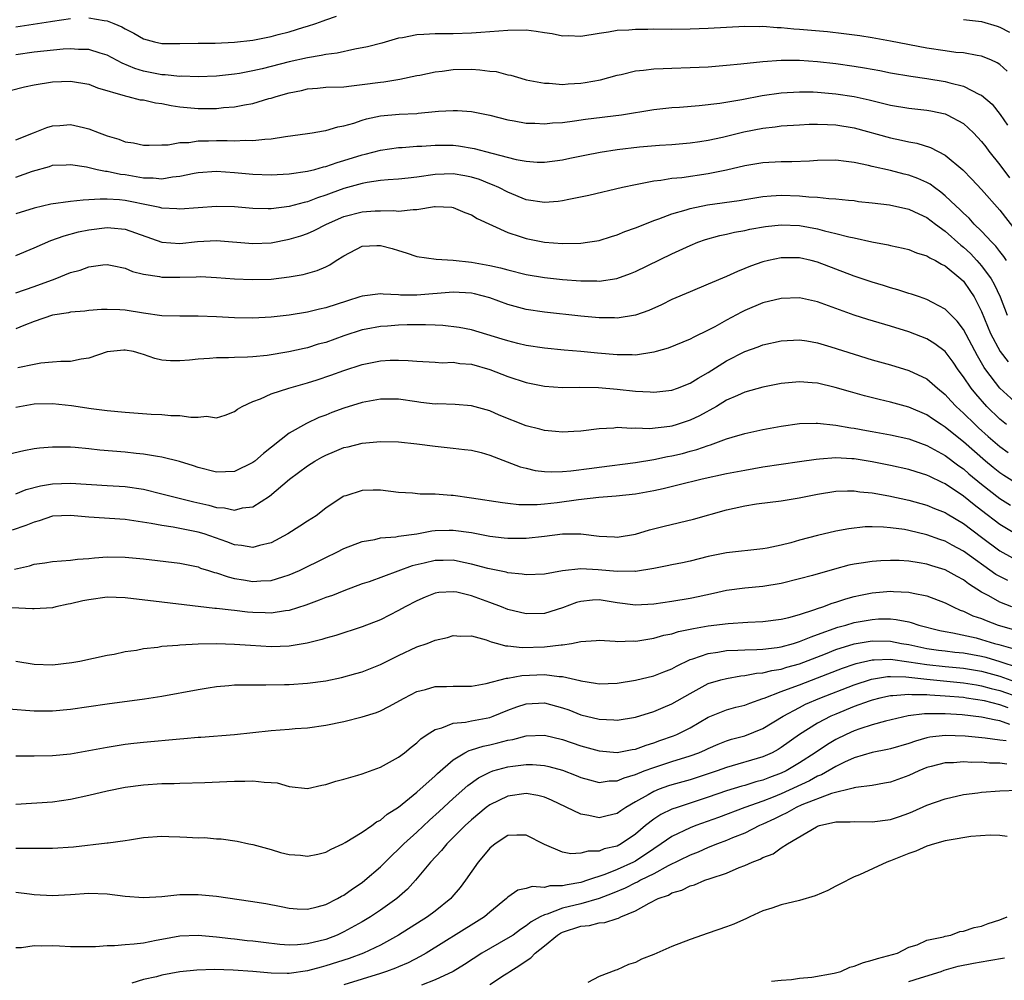
# Model space of a CAD drawing. Units: inches. Extents: x 2598000 to 2601000, y 1500000 to 1503000.
# Drawn here: x 2598401 to 2598509, y 1500912 to 1501017 of the extents above; entities that cross this region are included whole.
import ezdxf

# ---------------------------------------------------------------- set-up
doc = ezdxf.new("R2010")
doc.units = ezdxf.units.IN
doc.header["$MEASUREMENT"] = 0
doc.layers.add('LD25981500_2ft', color=71, linetype='Continuous')

msp = doc.modelspace()

# ---------------------------------------------------------------- linework, layer by layer
at = {"layer": 'LD25981500_2ft'}
for points, elevation in [([(2598409, 1501017.61), (2598410.68, 1501017.32), (2598411, 1501017.28), (2598411.73, 1501017), (2598412.62, 1501016.62), (2598413, 1501016.41), (2598413.94, 1501015.94), (2598415, 1501015.33), (2598416.21, 1501015), (2598417, 1501014.81), (2598419, 1501014.79), (2598421, 1501014.85), (2598422.85, 1501014.85), (2598425, 1501014.95), (2598427, 1501015.18), (2598429, 1501015.58), (2598429.8, 1501015.8), (2598431, 1501016.1), (2598432.61, 1501016.61), (2598433, 1501016.72), (2598433.9, 1501017), (2598434.71, 1501017.29), (2598435, 1501017.42), (2598436.18, 1501017.82)], 8806), ([(2598401, 1501016.64), (2598404.78, 1501017.22), (2598405, 1501017.27), (2598407, 1501017.55)], 8806), ([(2598509.79, 1501011.79), (2598509, 1501012.49), (2598508.69, 1501012.69), (2598508.02, 1501013), (2598507, 1501013.43), (2598506.51, 1501013.49), (2598505, 1501013.77), (2598504.17, 1501013.83), (2598503, 1501013.99), (2598501, 1501014.31), (2598497, 1501015.07), (2598495, 1501015.43), (2598493.64, 1501015.64), (2598491.88, 1501015.88), (2598490.07, 1501016.07), (2598487, 1501016.35), (2598486.39, 1501016.39), (2598485, 1501016.53), (2598484.54, 1501016.54), (2598483, 1501016.67), (2598482.65, 1501016.65), (2598481, 1501016.68), (2598479, 1501016.58), (2598477, 1501016.45), (2598475, 1501016.38), (2598473, 1501016.36), (2598471, 1501016.37), (2598470.35, 1501016.35), (2598469, 1501016.35), (2598468.28, 1501016.28), (2598467, 1501016.23), (2598466.04, 1501016.04), (2598465, 1501015.92), (2598463, 1501015.58), (2598461.64, 1501015.64), (2598461, 1501015.62), (2598459.87, 1501015.87), (2598459, 1501015.97), (2598458.12, 1501016.12), (2598457, 1501016.26), (2598455, 1501016.25), (2598453, 1501016.08), (2598452.03, 1501016.03), (2598451, 1501015.94), (2598449, 1501015.88), (2598447.87, 1501015.87), (2598447, 1501015.88), (2598445.78, 1501015.78), (2598445, 1501015.77), (2598443.44, 1501015.44), (2598443, 1501015.38), (2598441.16, 1501014.84), (2598439.57, 1501014.43), (2598438.19, 1501014.19), (2598436.25, 1501013.75), (2598435, 1501013.6), (2598434.52, 1501013.48), (2598433, 1501013.25), (2598431, 1501012.81), (2598428.04, 1501012.04), (2598427, 1501011.8), (2598425.53, 1501011.53), (2598425, 1501011.44), (2598423, 1501011.24), (2598421, 1501011.16), (2598419.21, 1501011.21), (2598419, 1501011.2), (2598417.37, 1501011.37), (2598417, 1501011.38), (2598415, 1501011.77), (2598414.06, 1501012.06), (2598412.65, 1501012.65), (2598411, 1501013.54), (2598410.25, 1501013.75), (2598409, 1501014.16), (2598407.85, 1501014.15), (2598407, 1501014.21), (2598406.17, 1501014.17), (2598403, 1501013.84), (2598401, 1501013.57)], 8808), ([(2598505, 1501017.44), (2598507, 1501017.22), (2598508.72, 1501016.72), (2598509, 1501016.61), (2598510.06, 1501016.06)], 8806), ([(2598400.36, 1501009.64), (2598401.95, 1501010.05), (2598403, 1501010.29), (2598405, 1501010.62), (2598407, 1501010.69), (2598409, 1501010.34), (2598409.95, 1501009.95), (2598413, 1501009.05), (2598413.27, 1501009), (2598414.64, 1501008.64), (2598415, 1501008.61), (2598416.31, 1501008.31), (2598417, 1501008.22), (2598418.02, 1501008.02), (2598419, 1501007.87), (2598421, 1501007.68), (2598423, 1501007.68), (2598423.77, 1501007.77), (2598425, 1501007.86), (2598426.09, 1501008.09), (2598427, 1501008.24), (2598428.76, 1501008.76), (2598429, 1501008.82), (2598429.58, 1501009), (2598431, 1501009.4), (2598432.34, 1501009.66), (2598433, 1501009.82), (2598434.1, 1501009.9), (2598435, 1501010), (2598437, 1501010.07), (2598437.82, 1501010.18), (2598439, 1501010.3), (2598441, 1501010.58), (2598441.39, 1501010.61), (2598443.12, 1501010.88), (2598445, 1501011.28), (2598445.35, 1501011.35), (2598447, 1501011.71), (2598447.78, 1501011.78), (2598449, 1501011.96), (2598451, 1501011.98), (2598451.93, 1501011.93), (2598453, 1501011.78), (2598453.72, 1501011.72), (2598455, 1501011.37), (2598455.33, 1501011.33), (2598456.41, 1501011), (2598457, 1501010.84), (2598459, 1501010.46), (2598459.54, 1501010.46), (2598461, 1501010.32), (2598461.62, 1501010.38), (2598463, 1501010.44), (2598463.48, 1501010.52), (2598465.17, 1501010.83), (2598467, 1501011.34), (2598467.42, 1501011.42), (2598469, 1501011.81), (2598469.88, 1501011.88), (2598471, 1501012.04), (2598472.06, 1501012.06), (2598473, 1501012.11), (2598475, 1501012.16), (2598477, 1501012.25), (2598479, 1501012.42), (2598480.57, 1501012.57), (2598483, 1501012.85), (2598485, 1501012.99), (2598487, 1501012.98), (2598489, 1501012.83), (2598491, 1501012.6), (2598493, 1501012.33), (2598494.15, 1501012.15), (2598495.84, 1501011.84), (2598497, 1501011.6), (2598499.22, 1501011.22), (2598501, 1501010.98), (2598503, 1501010.65), (2598503.5, 1501010.5), (2598505, 1501010.14), (2598506.77, 1501009.23), (2598507, 1501009.13), (2598508.15, 1501008.15), (2598509.02, 1501007.02), (2598509.84, 1501005.84)], 8810), ([(2598401, 1501004.24), (2598402.91, 1501005), (2598404.39, 1501005.61), (2598405, 1501005.76), (2598405.81, 1501005.81), (2598407, 1501005.93), (2598408.42, 1501005.58), (2598409, 1501005.46), (2598410.12, 1501005), (2598411, 1501004.66), (2598412.3, 1501004.3), (2598413, 1501004.03), (2598413.92, 1501003.92), (2598415, 1501003.66), (2598415.64, 1501003.64), (2598417, 1501003.69), (2598417.7, 1501003.7), (2598419, 1501003.94), (2598419.96, 1501003.96), (2598421, 1501004.12), (2598422.13, 1501004.13), (2598423, 1501004.16), (2598424.17, 1501004.17), (2598425, 1501004.13), (2598426.2, 1501004.2), (2598427, 1501004.16), (2598428.32, 1501004.32), (2598429, 1501004.34), (2598430.59, 1501004.59), (2598433, 1501004.92), (2598433.53, 1501005), (2598434.76, 1501005.24), (2598435, 1501005.27), (2598436.32, 1501005.68), (2598437, 1501005.78), (2598438.08, 1501006.08), (2598439, 1501006.4), (2598439.46, 1501006.54), (2598441, 1501006.88), (2598443.06, 1501007.06), (2598445, 1501007.14), (2598445.16, 1501007.16), (2598447, 1501007.33), (2598447.38, 1501007.38), (2598449, 1501007.46), (2598449.46, 1501007.46), (2598451, 1501007.33), (2598453, 1501006.93), (2598455, 1501006.43), (2598455.67, 1501006.33), (2598457, 1501006.06), (2598457.95, 1501006.05), (2598459, 1501005.99), (2598459.91, 1501006.09), (2598461, 1501006.15), (2598462.31, 1501006.31), (2598463.51, 1501006.49), (2598467.46, 1501007), (2598471, 1501007.57), (2598473, 1501007.79), (2598473.83, 1501007.83), (2598476, 1501008), (2598478.25, 1501008.25), (2598480.67, 1501008.67), (2598482.9, 1501009.1), (2598485, 1501009.4), (2598487, 1501009.52), (2598488.51, 1501009.49), (2598489, 1501009.47), (2598491, 1501009.3), (2598493, 1501009), (2598494.64, 1501008.64), (2598497, 1501008.06), (2598499, 1501007.73), (2598501, 1501007.49), (2598501.42, 1501007.42), (2598503, 1501007.09), (2598503.2, 1501007), (2598505, 1501006.03), (2598506.11, 1501005), (2598507, 1501004.05), (2598507.46, 1501003.46), (2598507.79, 1501003), (2598509, 1501001.48), (2598510.06, 1501000.06)], 8812), ([(2598401, 1501000.14), (2598402.8, 1501000.8), (2598404.68, 1501001.32), (2598405, 1501001.45), (2598406.5, 1501001.5), (2598407, 1501001.54), (2598408.74, 1501001.26), (2598409.9, 1501001), (2598410.82, 1501000.82), (2598411, 1501000.82), (2598412.49, 1501000.49), (2598413, 1501000.43), (2598415, 1501000.07), (2598416.06, 1501000.06), (2598417, 1500999.96), (2598418.17, 1501000.17), (2598419, 1501000.24), (2598420.57, 1501000.57), (2598421, 1501000.64), (2598423, 1501000.79), (2598425, 1501000.67), (2598427, 1501000.47), (2598429, 1501000.39), (2598431, 1501000.51), (2598433, 1501000.8), (2598433.8, 1501001), (2598434.74, 1501001.26), (2598435, 1501001.3), (2598436.24, 1501001.76), (2598437, 1501001.96), (2598439, 1501002.6), (2598439.33, 1501002.67), (2598441, 1501003.1), (2598443, 1501003.38), (2598443.4, 1501003.4), (2598445, 1501003.53), (2598445.55, 1501003.55), (2598447, 1501003.67), (2598447.66, 1501003.66), (2598449, 1501003.66), (2598449.59, 1501003.59), (2598451.3, 1501003.3), (2598453.23, 1501002.77), (2598455.91, 1501002.09), (2598457, 1501001.9), (2598458.2, 1501001.8), (2598459, 1501001.78), (2598461, 1501002.04), (2598461.78, 1501002.22), (2598463.44, 1501002.56), (2598465.12, 1501002.88), (2598467, 1501003.18), (2598469.46, 1501003.46), (2598471.65, 1501003.65), (2598473, 1501003.73), (2598475, 1501003.9), (2598476.05, 1501004.05), (2598477, 1501004.2), (2598478.54, 1501004.54), (2598480.89, 1501005.11), (2598483, 1501005.52), (2598484.33, 1501005.67), (2598485, 1501005.77), (2598487, 1501005.89), (2598488.06, 1501005.94), (2598489, 1501005.95), (2598490.07, 1501005.93), (2598491, 1501005.88), (2598493, 1501005.56), (2598497, 1501004.46), (2598498.22, 1501004.22), (2598499, 1501004.03), (2598499.88, 1501003.88), (2598501.4, 1501003.4), (2598503, 1501002.57), (2598504.94, 1501000.94), (2598505.93, 1500999.93), (2598507, 1500998.78), (2598509, 1500996.54), (2598511, 1500993.93)], 8814), ([(2598509.73, 1500991), (2598509.45, 1500991.45), (2598509, 1500991.99), (2598508.56, 1500992.56), (2598508.12, 1500993), (2598507, 1500994.21), (2598506.19, 1500995), (2598505.63, 1500995.63), (2598505, 1500996.21), (2598504.61, 1500996.61), (2598504.17, 1500997), (2598503, 1500998.11), (2598502.51, 1500998.51), (2598501.81, 1500999), (2598501.36, 1500999.36), (2598501, 1500999.56), (2598500, 1501000), (2598499, 1501000.37), (2598498.49, 1501000.49), (2598497, 1501000.86), (2598495, 1501001.3), (2598494.58, 1501001.42), (2598493, 1501001.75), (2598492.12, 1501001.88), (2598491, 1501002), (2598489, 1501001.96), (2598488.11, 1501001.89), (2598486.18, 1501001.82), (2598485, 1501001.81), (2598483, 1501001.7), (2598481, 1501001.38), (2598479, 1501000.92), (2598477, 1501000.51), (2598474.08, 1501000.08), (2598473, 1500999.98), (2598471.77, 1500999.77), (2598471, 1500999.69), (2598469.36, 1500999.36), (2598469, 1500999.31), (2598467.57, 1500999), (2598463.87, 1500998.13), (2598461.7, 1500997.7), (2598461, 1500997.53), (2598460.53, 1500997.47), (2598459, 1500997.35), (2598457, 1500997.67), (2598455, 1500998.49), (2598454.02, 1500999), (2598453.32, 1500999.32), (2598453, 1500999.43), (2598451.87, 1500999.87), (2598451, 1501000.15), (2598450.29, 1501000.29), (2598449, 1501000.51), (2598447, 1501000.44), (2598445, 1501000.15), (2598444.04, 1501000.04), (2598443, 1500999.92), (2598441.84, 1500999.84), (2598441, 1500999.76), (2598439.56, 1500999.56), (2598439, 1500999.45), (2598437, 1500998.89), (2598435.61, 1500998.39), (2598435, 1500998.16), (2598434.11, 1500997.89), (2598433, 1500997.44), (2598432.62, 1500997.38), (2598431, 1500996.91), (2598429, 1500996.68), (2598428.68, 1500996.68), (2598427, 1500996.72), (2598425, 1500996.88), (2598423, 1500996.93), (2598421, 1500996.79), (2598419, 1500996.62), (2598418.66, 1500996.66), (2598417, 1500996.73), (2598416.8, 1500996.8), (2598415.89, 1500997), (2598413, 1500997.57), (2598412.36, 1500997.64), (2598411, 1500997.73), (2598410.26, 1500997.74), (2598409, 1500997.64), (2598408.37, 1500997.63), (2598407, 1500997.47), (2598404.83, 1500997.17), (2598403, 1500996.75), (2598401, 1500996.11)], 8816), ([(2598401, 1500991.55), (2598403, 1500992.38), (2598404.82, 1500993.18), (2598406.29, 1500993.71), (2598407.86, 1500994.14), (2598409, 1500994.37), (2598411, 1500994.62), (2598411.43, 1500994.57), (2598413, 1500994.44), (2598417, 1500993.02), (2598419, 1500992.87), (2598420.92, 1500993.08), (2598423, 1500993.18), (2598427, 1500992.87), (2598429, 1500992.95), (2598431, 1500993.33), (2598432.28, 1500993.72), (2598433, 1500993.98), (2598433.72, 1500994.28), (2598435.09, 1500995), (2598437, 1500995.81), (2598439, 1500996.34), (2598440.44, 1500996.44), (2598441, 1500996.46), (2598442.47, 1500996.47), (2598443, 1500996.42), (2598444.61, 1500996.61), (2598445, 1500996.59), (2598446.93, 1500996.93), (2598447, 1500996.93), (2598448.85, 1500996.85), (2598449, 1500996.82), (2598450.28, 1500996.28), (2598451, 1500996.02), (2598451.62, 1500995.62), (2598455, 1500994.09), (2598456.35, 1500993.65), (2598457, 1500993.42), (2598459, 1500993), (2598461, 1500992.85), (2598463, 1500992.9), (2598463.75, 1500993), (2598465, 1500993.2), (2598466.36, 1500993.64), (2598467, 1500993.81), (2598467.83, 1500994.17), (2598469, 1500994.58), (2598469.29, 1500994.71), (2598471, 1500995.39), (2598471.58, 1500995.58), (2598473, 1500996.12), (2598474.55, 1500996.55), (2598475, 1500996.7), (2598476.91, 1500997.09), (2598480.4, 1500997.6), (2598481, 1500997.71), (2598483, 1500998.02), (2598483.9, 1500998.1), (2598485, 1500998.17), (2598487, 1500998.11), (2598488.02, 1500997.99), (2598489, 1500997.94), (2598490.21, 1500997.79), (2598491, 1500997.76), (2598492.39, 1500997.61), (2598493, 1500997.57), (2598493.49, 1500997.49), (2598495, 1500997.33), (2598496.9, 1500997.1), (2598499, 1500996.65), (2598500.11, 1500996.11), (2598501, 1500995.72), (2598501.94, 1500995), (2598503, 1500994.23), (2598504.7, 1500992.7), (2598505, 1500992.47), (2598505.76, 1500991.76), (2598506.48, 1500991), (2598507, 1500990.41), (2598508.05, 1500989), (2598508.39, 1500988.39), (2598509.03, 1500987.03), (2598509.8, 1500985)], 8818), ([(2598401, 1500987.46), (2598403, 1500988.16), (2598405.29, 1500989), (2598407, 1500989.67), (2598408.05, 1500989.94), (2598409, 1500990.3), (2598410.52, 1500990.52), (2598411, 1500990.56), (2598411.55, 1500990.45), (2598413, 1500990.15), (2598413.8, 1500989.8), (2598415, 1500989.49), (2598416.75, 1500989.25), (2598417, 1500989.18), (2598419, 1500989.19), (2598420.78, 1500989.22), (2598421.24, 1500989.24), (2598423, 1500989.15), (2598425, 1500988.99), (2598426.91, 1500988.91), (2598429, 1500988.97), (2598431, 1500989.2), (2598432.52, 1500989.48), (2598434.08, 1500989.92), (2598435, 1500990.31), (2598435.46, 1500990.54), (2598436.16, 1500991), (2598437, 1500991.52), (2598439, 1500992.56), (2598440.63, 1500992.63), (2598441, 1500992.66), (2598442.3, 1500992.3), (2598443, 1500992.08), (2598443.84, 1500991.84), (2598445, 1500991.45), (2598447.13, 1500991.13), (2598449, 1500991.02), (2598451, 1500990.83), (2598453, 1500990.47), (2598454.2, 1500990.2), (2598455, 1500989.96), (2598457, 1500989.47), (2598459, 1500989.13), (2598461, 1500988.91), (2598463, 1500988.76), (2598464.76, 1500988.76), (2598465, 1500988.75), (2598466.96, 1500989.04), (2598468.44, 1500989.56), (2598469, 1500989.8), (2598473, 1500991.74), (2598475, 1500992.66), (2598475.85, 1500993), (2598476.7, 1500993.3), (2598478.26, 1500993.74), (2598479, 1500993.9), (2598479.89, 1500994.11), (2598481, 1500994.31), (2598481.56, 1500994.44), (2598483.28, 1500994.72), (2598485, 1500994.91), (2598487, 1500994.83), (2598489, 1500994.46), (2598489.75, 1500994.25), (2598491, 1500993.96), (2598492.41, 1500993.59), (2598493, 1500993.48), (2598494.95, 1500993.05), (2598496.73, 1500992.73), (2598497, 1500992.66), (2598498.37, 1500992.37), (2598499, 1500992.22), (2598499.86, 1500991.86), (2598501, 1500991.53), (2598501.3, 1500991.3), (2598501.92, 1500991), (2598502.59, 1500990.59), (2598503, 1500990.4), (2598504.7, 1500989), (2598505, 1500988.72), (2598505.71, 1500987.71), (2598506.18, 1500987), (2598507, 1500985.42), (2598507.98, 1500983), (2598509.03, 1500981.03), (2598509.9, 1500979.9)], 8820), ([(2598511, 1500975.17), (2598509, 1500977), (2598507.47, 1500979), (2598507.28, 1500979.28), (2598507, 1500979.77), (2598506.54, 1500980.54), (2598505, 1500983.43), (2598504.33, 1500984.33), (2598503.64, 1500985), (2598503, 1500985.67), (2598501.62, 1500986.38), (2598501, 1500986.72), (2598500.17, 1500987), (2598499.31, 1500987.31), (2598499, 1500987.39), (2598497.79, 1500987.79), (2598497, 1500988), (2598496.24, 1500988.24), (2598495, 1500988.61), (2598493, 1500989.27), (2598489, 1500990.82), (2598488.29, 1500991), (2598487, 1500991.29), (2598485, 1500991.3), (2598483.61, 1500991), (2598483, 1500990.85), (2598481.63, 1500990.37), (2598481, 1500990.12), (2598480.19, 1500989.81), (2598479, 1500989.24), (2598477, 1500988.39), (2598475, 1500987.58), (2598473, 1500986.71), (2598471.85, 1500986.15), (2598470.47, 1500985.53), (2598468.99, 1500985.01), (2598467, 1500984.68), (2598466.7, 1500984.7), (2598465, 1500984.71), (2598463, 1500984.9), (2598459, 1500985.34), (2598457, 1500985.64), (2598455, 1500986.17), (2598453, 1500986.9), (2598451.33, 1500987.33), (2598451, 1500987.4), (2598449, 1500987.51), (2598445, 1500987.2), (2598443.2, 1500987.2), (2598443, 1500987.22), (2598441.3, 1500987.3), (2598441, 1500987.36), (2598439, 1500987.09), (2598438.76, 1500987), (2598437.4, 1500986.59), (2598435, 1500985.81), (2598434.33, 1500985.67), (2598433, 1500985.35), (2598431, 1500985.02), (2598429, 1500984.79), (2598427, 1500984.68), (2598425, 1500984.7), (2598423, 1500984.82), (2598421, 1500984.91), (2598419, 1500984.89), (2598417, 1500984.94), (2598415, 1500985.22), (2598413, 1500985.54), (2598412.4, 1500985.6), (2598411, 1500985.64), (2598410.38, 1500985.62), (2598409, 1500985.5), (2598408.56, 1500985.44), (2598407, 1500985.32), (2598406.75, 1500985.25), (2598405, 1500985.01), (2598403, 1500984.32), (2598401.87, 1500983.87), (2598401, 1500983.5)], 8822), ([(2598509.73, 1500973), (2598509, 1500973.59), (2598507.56, 1500975), (2598506.36, 1500976.36), (2598505.84, 1500977), (2598505, 1500978.25), (2598504.43, 1500979), (2598503.86, 1500979.86), (2598503, 1500981), (2598501.86, 1500981.86), (2598501, 1500982.39), (2598499, 1500983.16), (2598497, 1500983.78), (2598494.51, 1500984.51), (2598493, 1500984.99), (2598489, 1500986.45), (2598487, 1500986.9), (2598485, 1500986.84), (2598483, 1500986.34), (2598481, 1500985.52), (2598480.65, 1500985.35), (2598479, 1500984.45), (2598477.73, 1500983.73), (2598477, 1500983.34), (2598475.4, 1500982.6), (2598475, 1500982.37), (2598472.6, 1500981.4), (2598471.26, 1500981), (2598471, 1500980.93), (2598469, 1500980.62), (2598468.64, 1500980.64), (2598467, 1500980.64), (2598464.83, 1500980.83), (2598463, 1500981.02), (2598461.16, 1500981.16), (2598459, 1500981.37), (2598457, 1500981.69), (2598456.09, 1500981.91), (2598455, 1500982.18), (2598454.38, 1500982.38), (2598451, 1500983.38), (2598449.66, 1500983.66), (2598447.87, 1500983.87), (2598447, 1500983.89), (2598445.94, 1500983.94), (2598443.93, 1500983.93), (2598443, 1500983.9), (2598441.8, 1500983.8), (2598441, 1500983.76), (2598439.45, 1500983.45), (2598439, 1500983.38), (2598437, 1500982.73), (2598435, 1500982.02), (2598434.19, 1500981.81), (2598433, 1500981.43), (2598432.64, 1500981.36), (2598430.97, 1500980.97), (2598428.59, 1500980.59), (2598427, 1500980.44), (2598426.4, 1500980.4), (2598425, 1500980.36), (2598424.32, 1500980.32), (2598423, 1500980.33), (2598422.24, 1500980.24), (2598421, 1500980.19), (2598420.06, 1500980.06), (2598419, 1500979.98), (2598417.98, 1500979.98), (2598417, 1500980.07), (2598416.24, 1500980.24), (2598415, 1500980.69), (2598414.75, 1500980.75), (2598413.9, 1500981), (2598413, 1500981.18), (2598412.83, 1500981.17), (2598411, 1500980.98), (2598409, 1500980.27), (2598408.16, 1500980.16), (2598407, 1500979.91), (2598405.93, 1500979.93), (2598405, 1500979.83), (2598403.73, 1500979.73), (2598403, 1500979.59), (2598401.21, 1500979.21)], 8824), ([(2598401, 1500974.92), (2598403, 1500975.29), (2598405, 1500975.31), (2598407.09, 1500975.09), (2598409.24, 1500974.76), (2598411, 1500974.54), (2598413, 1500974.35), (2598415.85, 1500974.15), (2598417, 1500974.1), (2598418, 1500974), (2598419, 1500974), (2598420.2, 1500973.8), (2598421, 1500973.82), (2598421.91, 1500973.91), (2598423, 1500973.74), (2598423.98, 1500974.02), (2598425, 1500974.43), (2598425.31, 1500974.69), (2598425.82, 1500975), (2598427, 1500975.55), (2598427.83, 1500975.83), (2598429, 1500976.36), (2598430.97, 1500977), (2598433, 1500977.58), (2598434.08, 1500977.92), (2598435.58, 1500978.42), (2598437, 1500978.95), (2598439, 1500979.58), (2598439.74, 1500979.74), (2598441, 1500979.99), (2598442.06, 1500980.06), (2598443, 1500980.08), (2598444.04, 1500980.04), (2598445, 1500979.95), (2598447, 1500979.85), (2598447.79, 1500979.79), (2598449, 1500979.84), (2598449.71, 1500979.71), (2598451, 1500979.61), (2598453.03, 1500979.03), (2598455, 1500978.28), (2598457, 1500977.62), (2598459, 1500977.2), (2598461, 1500977.08), (2598462.9, 1500977.1), (2598464.94, 1500977.06), (2598467, 1500976.87), (2598469, 1500976.66), (2598470.6, 1500976.6), (2598471, 1500976.56), (2598473, 1500976.78), (2598473.61, 1500977), (2598475, 1500977.53), (2598475.9, 1500978.1), (2598477, 1500978.71), (2598479, 1500979.98), (2598481, 1500981.03), (2598482.46, 1500981.54), (2598483, 1500981.75), (2598485, 1500982.19), (2598487, 1500982.3), (2598487.82, 1500982.18), (2598489, 1500981.98), (2598490.46, 1500981.54), (2598493, 1500980.71), (2598495, 1500980.12), (2598497, 1500979.56), (2598499, 1500978.95), (2598501, 1500978.02), (2598502.15, 1500977), (2598503, 1500976.31), (2598503.62, 1500975.62), (2598504.2, 1500975), (2598505, 1500974.27), (2598506.28, 1500973), (2598506.65, 1500972.65), (2598507.7, 1500971.7), (2598509, 1500970.58), (2598509.92, 1500969.92)], 8826), ([(2598511, 1500966.43), (2598509.43, 1500967.43), (2598509, 1500967.72), (2598508.28, 1500968.28), (2598507.43, 1500969), (2598505, 1500971.1), (2598503.94, 1500971.94), (2598503, 1500972.73), (2598502.56, 1500973), (2598501.62, 1500973.62), (2598501, 1500974.07), (2598499, 1500974.91), (2598497, 1500975.46), (2598495.75, 1500975.75), (2598494.16, 1500976.16), (2598492.59, 1500976.59), (2598490.93, 1500977.07), (2598489, 1500977.53), (2598488.41, 1500977.59), (2598487, 1500977.7), (2598485, 1500977.5), (2598483, 1500977.11), (2598481, 1500976.54), (2598480.2, 1500976.2), (2598479, 1500975.66), (2598477.91, 1500975), (2598476.04, 1500973.96), (2598475, 1500973.47), (2598473.59, 1500973), (2598473, 1500972.82), (2598472.79, 1500972.79), (2598470.55, 1500972.55), (2598469, 1500972.61), (2598468.58, 1500972.58), (2598467, 1500972.67), (2598466.62, 1500972.62), (2598465, 1500972.53), (2598463, 1500972.27), (2598462.24, 1500972.24), (2598461, 1500972.15), (2598460.24, 1500972.24), (2598459, 1500972.34), (2598458.49, 1500972.49), (2598457, 1500972.88), (2598454.05, 1500974.05), (2598453, 1500974.5), (2598451, 1500975.06), (2598449.2, 1500975.2), (2598447.26, 1500975.26), (2598447, 1500975.24), (2598445.44, 1500975.44), (2598445, 1500975.48), (2598443, 1500975.77), (2598441, 1500975.78), (2598439, 1500975.43), (2598437, 1500974.8), (2598435.68, 1500974.32), (2598435, 1500974.03), (2598434.25, 1500973.76), (2598432.88, 1500973.12), (2598431, 1500972.05), (2598428.16, 1500969.84), (2598427.22, 1500969), (2598427, 1500968.84), (2598425, 1500967.87), (2598423, 1500967.77), (2598421, 1500968.29), (2598420.47, 1500968.47), (2598418.94, 1500968.94), (2598417, 1500969.43), (2598416.52, 1500969.48), (2598415, 1500969.76), (2598414.18, 1500969.82), (2598413, 1500969.96), (2598410.19, 1500970.19), (2598409, 1500970.34), (2598407.51, 1500970.49), (2598407, 1500970.52), (2598405.47, 1500970.53), (2598405, 1500970.52), (2598403.59, 1500970.41), (2598403, 1500970.33), (2598401.87, 1500970.13), (2598399, 1500969.46)], 8828), ([(2598401, 1500965.41), (2598402.13, 1500965.87), (2598403.71, 1500966.29), (2598405, 1500966.49), (2598407, 1500966.56), (2598411, 1500966.33), (2598413, 1500966.19), (2598415, 1500965.9), (2598417, 1500965.42), (2598418.91, 1500964.91), (2598420.51, 1500964.51), (2598422.16, 1500964.16), (2598423, 1500963.92), (2598423.88, 1500963.88), (2598425, 1500963.62), (2598425.86, 1500963.86), (2598427, 1500963.99), (2598428.84, 1500965.16), (2598431.02, 1500967), (2598433, 1500968.48), (2598433.81, 1500969), (2598434.57, 1500969.43), (2598435, 1500969.66), (2598435.97, 1500970.03), (2598437, 1500970.47), (2598437.45, 1500970.55), (2598439, 1500970.97), (2598441, 1500971.15), (2598443, 1500971.1), (2598445, 1500970.9), (2598447, 1500970.63), (2598449, 1500970.42), (2598450.25, 1500970.25), (2598451, 1500970.18), (2598452.08, 1500969.92), (2598453, 1500969.66), (2598454.91, 1500968.91), (2598456.36, 1500968.36), (2598457, 1500968.2), (2598457.98, 1500967.98), (2598459, 1500967.86), (2598459.81, 1500967.81), (2598461, 1500967.86), (2598461.91, 1500967.91), (2598464.2, 1500968.2), (2598465, 1500968.32), (2598469, 1500968.84), (2598471, 1500969.17), (2598472.51, 1500969.49), (2598473, 1500969.57), (2598474.16, 1500969.84), (2598475, 1500970.08), (2598475.75, 1500970.25), (2598477, 1500970.71), (2598477.24, 1500970.76), (2598479, 1500971.42), (2598479.63, 1500971.63), (2598481, 1500972.03), (2598483, 1500972.47), (2598485, 1500972.84), (2598487, 1500973.12), (2598488.84, 1500973.16), (2598489, 1500973.16), (2598491, 1500972.92), (2598492.63, 1500972.63), (2598493, 1500972.59), (2598494.35, 1500972.35), (2598495, 1500972.25), (2598497, 1500971.88), (2598499, 1500971.43), (2598499.31, 1500971.31), (2598501, 1500970.72), (2598503, 1500969.61), (2598504.49, 1500968.49), (2598505, 1500968.13), (2598505.61, 1500967.61), (2598507, 1500966.46), (2598509, 1500964.9), (2598510.17, 1500964.17)], 8830), ([(2598511, 1500960.84), (2598509, 1500962.05), (2598507, 1500963.58), (2598506.18, 1500964.18), (2598505, 1500965.15), (2598503, 1500966.51), (2598502.66, 1500966.66), (2598501.3, 1500967.3), (2598501, 1500967.46), (2598499.8, 1500967.8), (2598499, 1500968.06), (2598497, 1500968.52), (2598495, 1500968.92), (2598493, 1500969.23), (2598492.75, 1500969.25), (2598491, 1500969.34), (2598489.2, 1500969.2), (2598488.82, 1500969.18), (2598487, 1500968.9), (2598483, 1500968.32), (2598481, 1500967.98), (2598479, 1500967.58), (2598476.33, 1500967), (2598473.66, 1500966.34), (2598472.05, 1500965.95), (2598471, 1500965.74), (2598469, 1500965.38), (2598466.87, 1500965.13), (2598464.99, 1500964.99), (2598462.74, 1500964.74), (2598460.42, 1500964.42), (2598459, 1500964.27), (2598458.21, 1500964.21), (2598456.21, 1500964.21), (2598455, 1500964.33), (2598454.4, 1500964.4), (2598451, 1500964.92), (2598449, 1500965.21), (2598448.77, 1500965.23), (2598447, 1500965.36), (2598445.37, 1500965.37), (2598444.54, 1500965.46), (2598443, 1500965.56), (2598441, 1500965.79), (2598440.2, 1500965.8), (2598439, 1500965.75), (2598437.2, 1500965.2), (2598437, 1500965.16), (2598436.9, 1500965.1), (2598435, 1500963.84), (2598433.94, 1500963), (2598433, 1500962.41), (2598432.16, 1500961.84), (2598430.84, 1500961), (2598429, 1500960.02), (2598427.74, 1500959.74), (2598427, 1500959.51), (2598425.74, 1500959.74), (2598425, 1500959.79), (2598424.13, 1500960.13), (2598421.67, 1500961), (2598421, 1500961.21), (2598418.25, 1500961.75), (2598417, 1500961.93), (2598415.84, 1500962.16), (2598413.48, 1500962.52), (2598413, 1500962.58), (2598409, 1500962.86), (2598407, 1500963.04), (2598405, 1500962.94), (2598403.56, 1500962.44), (2598403, 1500962.31), (2598402.08, 1500961.92), (2598400.57, 1500961.43)], 8832), ([(2598400.85, 1500957.15), (2598402.48, 1500957.52), (2598403, 1500957.68), (2598404.18, 1500957.82), (2598405, 1500957.98), (2598407, 1500958.12), (2598407.77, 1500958.23), (2598409, 1500958.31), (2598409.61, 1500958.39), (2598411, 1500958.48), (2598413, 1500958.47), (2598415, 1500958.27), (2598419, 1500957.79), (2598421, 1500957.38), (2598421.26, 1500957.26), (2598422.14, 1500957), (2598422.78, 1500956.78), (2598423, 1500956.74), (2598424.28, 1500956.28), (2598425, 1500956.13), (2598425.96, 1500955.96), (2598427, 1500955.79), (2598427.87, 1500955.87), (2598429, 1500955.89), (2598430.31, 1500956.31), (2598431, 1500956.5), (2598432.11, 1500957), (2598435, 1500958.43), (2598436.22, 1500959), (2598437, 1500959.39), (2598439, 1500960.16), (2598440.41, 1500960.41), (2598441, 1500960.56), (2598442.68, 1500960.68), (2598443, 1500960.74), (2598445, 1500961.02), (2598446.66, 1500961.34), (2598447, 1500961.37), (2598448.57, 1500961.43), (2598449, 1500961.43), (2598451, 1500961.16), (2598453, 1500960.76), (2598454.58, 1500960.58), (2598455, 1500960.52), (2598456.54, 1500960.54), (2598457, 1500960.53), (2598459, 1500960.75), (2598461, 1500961), (2598463, 1500961.01), (2598465, 1500960.77), (2598466.69, 1500960.69), (2598467, 1500960.66), (2598469, 1500960.97), (2598470.56, 1500961.44), (2598472.15, 1500961.85), (2598475.38, 1500962.62), (2598479, 1500963.63), (2598479.83, 1500963.83), (2598481, 1500964.08), (2598482.3, 1500964.3), (2598485, 1500964.65), (2598486.96, 1500964.96), (2598489, 1500965.35), (2598491, 1500965.69), (2598492.26, 1500965.74), (2598493, 1500965.73), (2598493.63, 1500965.63), (2598495, 1500965.5), (2598496.82, 1500965.18), (2598499, 1500964.71), (2598501, 1500964.17), (2598501.81, 1500963.81), (2598503, 1500963.34), (2598503.2, 1500963.2), (2598505, 1500962.14), (2598507, 1500960.66), (2598509, 1500959.14), (2598510.38, 1500958.38)], 8834), ([(2598509.88, 1500955.88), (2598509, 1500956.32), (2598508.57, 1500956.57), (2598505, 1500959.13), (2598503.77, 1500959.77), (2598503, 1500960.2), (2598502.4, 1500960.4), (2598501, 1500960.92), (2598499, 1500961.39), (2598498.52, 1500961.48), (2598497, 1500961.68), (2598496.24, 1500961.76), (2598495, 1500961.78), (2598494.23, 1500961.77), (2598492.42, 1500961.58), (2598491, 1500961.3), (2598489, 1500960.83), (2598487, 1500960.31), (2598486.04, 1500960.04), (2598485, 1500959.78), (2598483.44, 1500959.44), (2598483, 1500959.36), (2598479, 1500958.92), (2598477, 1500958.51), (2598475, 1500958.03), (2598474.15, 1500957.85), (2598473, 1500957.63), (2598472.49, 1500957.51), (2598471, 1500957.22), (2598469, 1500956.89), (2598468.9, 1500956.9), (2598467, 1500956.87), (2598464.92, 1500957.08), (2598463, 1500957.18), (2598461, 1500956.95), (2598459, 1500956.58), (2598457, 1500956.5), (2598456.58, 1500956.58), (2598455, 1500956.73), (2598454.8, 1500956.8), (2598452.79, 1500957.21), (2598451, 1500957.7), (2598450.14, 1500957.86), (2598449, 1500958.11), (2598447.91, 1500958.09), (2598447, 1500958.09), (2598445.79, 1500957.79), (2598444.49, 1500957.51), (2598442.9, 1500956.9), (2598439.76, 1500955.76), (2598439, 1500955.51), (2598437, 1500954.76), (2598435.74, 1500954.26), (2598435, 1500954.02), (2598434.28, 1500953.72), (2598432.81, 1500953.19), (2598431, 1500952.62), (2598430.58, 1500952.58), (2598429, 1500952.32), (2598428.35, 1500952.35), (2598427, 1500952.38), (2598426.43, 1500952.43), (2598425, 1500952.6), (2598424.63, 1500952.63), (2598423, 1500952.84), (2598422.84, 1500952.84), (2598417, 1500953.52), (2598413, 1500954), (2598411, 1500954.07), (2598409, 1500953.79), (2598408.33, 1500953.67), (2598407, 1500953.32), (2598406.72, 1500953.28), (2598405.37, 1500953), (2598405, 1500952.91), (2598403, 1500952.77), (2598402.8, 1500952.8), (2598399, 1500952.96)], 8836), ([(2598510.31, 1500953), (2598509, 1500953.51), (2598507.8, 1500954.2), (2598507, 1500954.62), (2598505.54, 1500955.54), (2598505, 1500955.96), (2598504.32, 1500956.32), (2598503, 1500957.08), (2598501.52, 1500957.52), (2598501, 1500957.7), (2598500.16, 1500957.84), (2598499, 1500958), (2598497.94, 1500958.07), (2598497, 1500958.09), (2598495.95, 1500958.05), (2598495, 1500957.99), (2598493.78, 1500957.78), (2598493, 1500957.68), (2598492.44, 1500957.56), (2598490.86, 1500957.14), (2598488.44, 1500956.44), (2598487, 1500956.06), (2598485, 1500955.55), (2598483, 1500955.23), (2598481, 1500955.06), (2598479, 1500954.78), (2598477.55, 1500954.45), (2598475.89, 1500954.11), (2598475, 1500953.93), (2598473, 1500953.59), (2598471, 1500953.29), (2598469, 1500953.19), (2598467, 1500953.46), (2598465, 1500953.76), (2598464.28, 1500953.72), (2598463, 1500953.59), (2598462.53, 1500953.47), (2598461, 1500952.9), (2598459, 1500952.29), (2598457, 1500952.23), (2598455, 1500952.71), (2598454.29, 1500953), (2598453, 1500953.49), (2598451, 1500954.21), (2598449.4, 1500954.6), (2598449, 1500954.66), (2598447.41, 1500954.59), (2598447, 1500954.52), (2598445.92, 1500954.08), (2598445, 1500953.68), (2598443.72, 1500953), (2598443, 1500952.6), (2598441, 1500951.59), (2598439, 1500950.8), (2598436.13, 1500949.87), (2598435, 1500949.56), (2598434.58, 1500949.42), (2598432.98, 1500949.02), (2598431, 1500948.68), (2598429, 1500948.61), (2598426.75, 1500948.75), (2598425, 1500948.88), (2598423, 1500948.93), (2598421, 1500948.9), (2598419, 1500948.8), (2598418.77, 1500948.77), (2598417, 1500948.64), (2598416.56, 1500948.56), (2598415, 1500948.4), (2598414.23, 1500948.23), (2598413, 1500948.05), (2598411.79, 1500947.79), (2598411, 1500947.65), (2598408, 1500947), (2598407.15, 1500946.85), (2598405, 1500946.62), (2598403, 1500946.69), (2598400.99, 1500947)], 8838), ([(2598400.19, 1500941.81), (2598403, 1500941.61), (2598405, 1500941.6), (2598407, 1500941.77), (2598411, 1500942.37), (2598415.1, 1500942.9), (2598417, 1500943.2), (2598421, 1500943.95), (2598422.11, 1500944.11), (2598423, 1500944.26), (2598424.36, 1500944.36), (2598425, 1500944.43), (2598426.43, 1500944.43), (2598427, 1500944.46), (2598428.44, 1500944.44), (2598430.47, 1500944.47), (2598431, 1500944.49), (2598433, 1500944.63), (2598435, 1500944.9), (2598436.75, 1500945.25), (2598438.32, 1500945.68), (2598439, 1500945.89), (2598441, 1500946.67), (2598443, 1500947.66), (2598445, 1500948.61), (2598446.14, 1500949), (2598447, 1500949.34), (2598448.36, 1500949.64), (2598449, 1500949.85), (2598449.79, 1500949.79), (2598451, 1500949.81), (2598452.6, 1500949.4), (2598453.17, 1500949.17), (2598453.87, 1500949), (2598454.74, 1500948.74), (2598455, 1500948.74), (2598456.55, 1500948.55), (2598459, 1500948.62), (2598460.85, 1500948.85), (2598461, 1500948.85), (2598461.98, 1500949), (2598463, 1500949.2), (2598464.7, 1500949.3), (2598465, 1500949.33), (2598466.76, 1500949.24), (2598467, 1500949.21), (2598468.74, 1500949.26), (2598469, 1500949.24), (2598469.27, 1500949.27), (2598471, 1500949.55), (2598472.12, 1500949.88), (2598473, 1500950.05), (2598473.71, 1500950.29), (2598475, 1500950.55), (2598475.36, 1500950.64), (2598477, 1500950.91), (2598479.18, 1500951.18), (2598481.32, 1500951.32), (2598483, 1500951.39), (2598485, 1500951.64), (2598485.83, 1500951.83), (2598487, 1500952.16), (2598488.7, 1500952.7), (2598489, 1500952.82), (2598489.56, 1500953), (2598490.59, 1500953.41), (2598491, 1500953.53), (2598492.11, 1500953.89), (2598493, 1500954.14), (2598493.71, 1500954.29), (2598495, 1500954.54), (2598497, 1500954.71), (2598497.32, 1500954.68), (2598499, 1500954.62), (2598499.5, 1500954.5), (2598501, 1500954.22), (2598503, 1500953.45), (2598503.87, 1500953), (2598504.65, 1500952.65), (2598505, 1500952.54), (2598506.03, 1500952.03), (2598507, 1500951.71), (2598507.49, 1500951.49), (2598508.81, 1500951), (2598510.51, 1500950.51)], 8840), ([(2598401, 1500936.65), (2598402.66, 1500936.66), (2598403, 1500936.67), (2598405, 1500936.7), (2598407, 1500936.89), (2598409, 1500937.25), (2598411, 1500937.62), (2598413, 1500937.93), (2598413.95, 1500938.05), (2598415, 1500938.17), (2598419, 1500938.54), (2598419.44, 1500938.56), (2598421, 1500938.72), (2598421.28, 1500938.72), (2598425, 1500939), (2598429, 1500939.44), (2598431, 1500939.57), (2598431.64, 1500939.64), (2598433, 1500939.74), (2598435, 1500940.02), (2598437, 1500940.41), (2598439, 1500940.92), (2598440.57, 1500941.43), (2598441, 1500941.6), (2598441.94, 1500942.06), (2598443.63, 1500943), (2598445, 1500943.7), (2598445.94, 1500943.94), (2598447, 1500944.26), (2598448.26, 1500944.26), (2598449, 1500944.29), (2598451, 1500944.31), (2598452.6, 1500944.6), (2598454.83, 1500945.17), (2598455, 1500945.17), (2598456.53, 1500945.47), (2598459, 1500945.57), (2598460.64, 1500945.36), (2598461, 1500945.36), (2598462.91, 1500944.91), (2598463, 1500944.87), (2598464.63, 1500944.63), (2598465, 1500944.54), (2598467, 1500944.63), (2598469, 1500944.96), (2598471, 1500945.42), (2598472.13, 1500945.87), (2598473, 1500946.2), (2598473.5, 1500946.5), (2598475, 1500947.21), (2598475.29, 1500947.29), (2598477, 1500947.9), (2598478.04, 1500948.04), (2598479, 1500948.21), (2598480.25, 1500948.25), (2598481, 1500948.3), (2598482.33, 1500948.33), (2598483, 1500948.37), (2598484.56, 1500948.56), (2598485, 1500948.63), (2598486.36, 1500949), (2598487, 1500949.19), (2598488.27, 1500949.73), (2598489, 1500949.98), (2598491.23, 1500950.77), (2598492.11, 1500951), (2598493, 1500951.27), (2598495, 1500951.63), (2598495.67, 1500951.67), (2598497, 1500951.68), (2598497.63, 1500951.63), (2598499, 1500951.35), (2598499.28, 1500951.28), (2598500.11, 1500951), (2598502.42, 1500950.42), (2598503, 1500950.31), (2598503.83, 1500950.17), (2598506.41, 1500949.59), (2598507, 1500949.43), (2598508.4, 1500949), (2598508.88, 1500948.88), (2598510.43, 1500948.43)], 8842), ([(2598401, 1500931.35), (2598405, 1500931.62), (2598407, 1500931.89), (2598409, 1500932.33), (2598411, 1500932.83), (2598413, 1500933.22), (2598415, 1500933.47), (2598417, 1500933.61), (2598418.36, 1500933.64), (2598419, 1500933.67), (2598421.74, 1500933.74), (2598424.14, 1500933.86), (2598425, 1500933.88), (2598426.11, 1500933.89), (2598427, 1500933.93), (2598428.23, 1500933.77), (2598429, 1500933.75), (2598429.68, 1500933.68), (2598431, 1500933.29), (2598433, 1500933.08), (2598434.56, 1500933.44), (2598435, 1500933.51), (2598436.11, 1500933.89), (2598437, 1500934.09), (2598438.52, 1500934.52), (2598439, 1500934.67), (2598441, 1500935.42), (2598443, 1500936.51), (2598443.64, 1500937), (2598444.38, 1500937.62), (2598445, 1500938.09), (2598445.46, 1500938.54), (2598446.12, 1500939), (2598447, 1500939.56), (2598447.73, 1500939.73), (2598449, 1500940.24), (2598450.35, 1500940.35), (2598451, 1500940.49), (2598453, 1500940.87), (2598453.37, 1500941), (2598455, 1500941.67), (2598455.97, 1500942.03), (2598457, 1500942.36), (2598459, 1500942.48), (2598461, 1500941.94), (2598461.69, 1500941.69), (2598463, 1500941.17), (2598465, 1500940.67), (2598466.62, 1500940.62), (2598467, 1500940.58), (2598469, 1500940.91), (2598471, 1500941.53), (2598472.03, 1500941.97), (2598473, 1500942.35), (2598475, 1500943.5), (2598477, 1500944.59), (2598478.38, 1500945), (2598479, 1500945.16), (2598480.58, 1500945.42), (2598481, 1500945.46), (2598482.29, 1500945.71), (2598483, 1500945.76), (2598483.98, 1500946.02), (2598485, 1500946.17), (2598485.62, 1500946.38), (2598487, 1500946.76), (2598489.85, 1500947.85), (2598491, 1500948.31), (2598493, 1500948.93), (2598495, 1500949.29), (2598497, 1500949.25), (2598498.19, 1500949), (2598499, 1500948.86), (2598501, 1500948.45), (2598502.26, 1500948.26), (2598503, 1500948.16), (2598504.04, 1500948.04), (2598505, 1500947.94), (2598507, 1500947.59), (2598507.47, 1500947.47), (2598509.01, 1500947.01), (2598511, 1500946.35)], 8844), ([(2598401, 1500926.53), (2598401.48, 1500926.52), (2598403, 1500926.52), (2598403.49, 1500926.51), (2598405, 1500926.53), (2598407.33, 1500926.67), (2598411, 1500927.1), (2598411.12, 1500927.12), (2598413, 1500927.36), (2598413.45, 1500927.45), (2598415, 1500927.68), (2598417, 1500927.83), (2598417.79, 1500927.79), (2598419, 1500927.78), (2598419.75, 1500927.75), (2598421, 1500927.67), (2598421.68, 1500927.68), (2598423, 1500927.55), (2598423.54, 1500927.54), (2598425.28, 1500927.28), (2598426.58, 1500927), (2598427, 1500926.93), (2598429, 1500926.39), (2598430.05, 1500926.05), (2598431, 1500925.84), (2598432.25, 1500925.75), (2598433, 1500925.66), (2598434.12, 1500925.88), (2598435, 1500926.09), (2598435.59, 1500926.41), (2598436.88, 1500927), (2598437.14, 1500927.14), (2598439, 1500928.29), (2598440.05, 1500929), (2598440.59, 1500929.41), (2598441, 1500929.59), (2598441.73, 1500930.27), (2598443, 1500931.03), (2598445, 1500932.66), (2598447, 1500934.46), (2598447.27, 1500934.73), (2598449, 1500936.23), (2598450.29, 1500937), (2598450.74, 1500937.26), (2598451, 1500937.32), (2598452.27, 1500937.73), (2598453, 1500937.88), (2598453.91, 1500938.09), (2598455, 1500938.38), (2598455.54, 1500938.46), (2598457, 1500938.86), (2598459, 1500938.93), (2598461, 1500938.45), (2598463, 1500937.77), (2598465, 1500937.19), (2598467, 1500937.01), (2598468.65, 1500937.35), (2598469, 1500937.39), (2598470.16, 1500937.84), (2598471, 1500938.08), (2598471.67, 1500938.33), (2598473.16, 1500938.84), (2598473.55, 1500939), (2598475, 1500939.73), (2598477, 1500940.9), (2598479, 1500941.71), (2598480.01, 1500941.99), (2598481, 1500942.22), (2598481.56, 1500942.44), (2598483, 1500942.93), (2598483.14, 1500943), (2598485, 1500943.71), (2598486.1, 1500944.1), (2598487, 1500944.46), (2598489, 1500945.21), (2598491.73, 1500946.28), (2598493, 1500946.73), (2598493.21, 1500946.79), (2598495, 1500947.2), (2598495.2, 1500947.2), (2598497, 1500947.27), (2598499.02, 1500946.98), (2598501, 1500946.66), (2598503, 1500946.45), (2598505, 1500946.27), (2598507, 1500945.94), (2598509, 1500945.39), (2598511, 1500944.67)], 8846), ([(2598401, 1500921.71), (2598402.49, 1500921.51), (2598403, 1500921.46), (2598405, 1500921.33), (2598407, 1500921.44), (2598409, 1500921.59), (2598411, 1500921.52), (2598413, 1500921.27), (2598415, 1500921.12), (2598417, 1500921.23), (2598419, 1500921.43), (2598421, 1500921.45), (2598423, 1500921.26), (2598426.73, 1500920.73), (2598428.44, 1500920.44), (2598430.12, 1500920.12), (2598431, 1500919.93), (2598431.87, 1500919.87), (2598433, 1500919.83), (2598434.08, 1500920.08), (2598435, 1500920.35), (2598436.29, 1500921), (2598436.74, 1500921.26), (2598437, 1500921.38), (2598437.94, 1500922.06), (2598439, 1500922.75), (2598439.31, 1500923), (2598441, 1500924.49), (2598442.26, 1500925.74), (2598443, 1500926.41), (2598443.58, 1500927), (2598445, 1500928.29), (2598446.39, 1500929.61), (2598447.45, 1500930.55), (2598449, 1500931.99), (2598450.59, 1500933.41), (2598451.76, 1500934.24), (2598453, 1500934.88), (2598453.35, 1500935), (2598455, 1500935.46), (2598455.54, 1500935.54), (2598457, 1500935.71), (2598457.71, 1500935.71), (2598459, 1500935.6), (2598459.49, 1500935.49), (2598461, 1500935.08), (2598462.5, 1500934.5), (2598463, 1500934.28), (2598463.96, 1500934.04), (2598465, 1500933.74), (2598466.1, 1500933.9), (2598467, 1500933.92), (2598467.75, 1500934.26), (2598469, 1500934.61), (2598469.95, 1500935), (2598471, 1500935.39), (2598473, 1500936.04), (2598475, 1500936.64), (2598475.97, 1500937), (2598476.69, 1500937.31), (2598477, 1500937.46), (2598478.07, 1500937.93), (2598479, 1500938.3), (2598479.53, 1500938.47), (2598481, 1500938.86), (2598483, 1500939.64), (2598485.21, 1500941), (2598487, 1500941.97), (2598487.68, 1500942.32), (2598489.25, 1500943), (2598493, 1500944.46), (2598494.92, 1500945.08), (2598496.65, 1500945.35), (2598497, 1500945.36), (2598498.68, 1500945.32), (2598501, 1500945.06), (2598505, 1500944.68), (2598506.43, 1500944.43), (2598507, 1500944.35), (2598508.06, 1500944.06), (2598509, 1500943.84), (2598511.1, 1500943.1)], 8848), ([(2598509.91, 1500941.91), (2598509, 1500942.25), (2598507.32, 1500942.68), (2598505.35, 1500943), (2598505, 1500943.05), (2598503, 1500943.22), (2598501.31, 1500943.31), (2598501, 1500943.35), (2598499.35, 1500943.36), (2598499, 1500943.4), (2598497.25, 1500943.25), (2598497, 1500943.25), (2598495.84, 1500943), (2598495, 1500942.78), (2598494.66, 1500942.66), (2598493, 1500942.06), (2598491, 1500941.24), (2598490.45, 1500941), (2598489, 1500940.24), (2598487.01, 1500939), (2598485, 1500937.57), (2598484.65, 1500937.35), (2598484, 1500937), (2598483, 1500936.53), (2598479, 1500935.38), (2598477.97, 1500935), (2598477, 1500934.67), (2598475, 1500934.04), (2598473, 1500933.48), (2598472.64, 1500933.36), (2598471.61, 1500933), (2598471, 1500932.76), (2598470.39, 1500932.39), (2598469, 1500931.61), (2598467.95, 1500931), (2598467.38, 1500930.62), (2598467, 1500930.33), (2598465.91, 1500930.09), (2598465, 1500929.86), (2598463.88, 1500930.12), (2598463, 1500930.27), (2598459.79, 1500931.79), (2598459, 1500932.11), (2598458.3, 1500932.29), (2598457, 1500932.52), (2598455, 1500932.25), (2598453, 1500931.29), (2598452.61, 1500931), (2598451, 1500929.65), (2598450.3, 1500929), (2598449, 1500927.68), (2598448.3, 1500927), (2598447.72, 1500926.28), (2598446.52, 1500925), (2598444.87, 1500923), (2598443.97, 1500922.03), (2598442.8, 1500921), (2598441, 1500919.73), (2598439.9, 1500919), (2598439, 1500918.46), (2598437, 1500917.35), (2598436.27, 1500917), (2598435, 1500916.51), (2598433, 1500916.02), (2598431.92, 1500915.92), (2598431, 1500915.9), (2598429.96, 1500915.96), (2598428.17, 1500916.17), (2598427, 1500916.32), (2598426.37, 1500916.37), (2598425, 1500916.54), (2598424.57, 1500916.57), (2598423, 1500916.77), (2598421, 1500916.95), (2598419, 1500916.88), (2598417, 1500916.52), (2598416.38, 1500916.38), (2598415, 1500916.12), (2598413.98, 1500915.98), (2598413, 1500915.91), (2598411.81, 1500915.81), (2598411, 1500915.81), (2598409.72, 1500915.72), (2598407, 1500915.71), (2598405.78, 1500915.78), (2598405, 1500915.8), (2598403.78, 1500915.78), (2598403, 1500915.8), (2598401.6, 1500915.6), (2598401, 1500915.58)], 8850), ([(2598510.1, 1500940.1), (2598509, 1500940.51), (2598508.56, 1500940.56), (2598507, 1500940.91), (2598504.85, 1500941.15), (2598503, 1500941.27), (2598501.26, 1500941.26), (2598500.72, 1500941.28), (2598498.95, 1500941.05), (2598496.46, 1500940.46), (2598495, 1500940.06), (2598493.62, 1500939.62), (2598493, 1500939.4), (2598492.12, 1500939), (2598491, 1500938.45), (2598490.09, 1500937.91), (2598488.73, 1500937), (2598487, 1500935.89), (2598485.53, 1500935), (2598485, 1500934.74), (2598483.73, 1500934.27), (2598483, 1500933.99), (2598482.21, 1500933.79), (2598481, 1500933.42), (2598480.66, 1500933.34), (2598479, 1500932.82), (2598477, 1500932.13), (2598473.57, 1500931), (2598473, 1500930.79), (2598471.78, 1500930.22), (2598471, 1500929.71), (2598470.12, 1500929), (2598469, 1500928.05), (2598467.44, 1500927), (2598467, 1500926.76), (2598465.56, 1500926.44), (2598465, 1500926.21), (2598463.8, 1500926.2), (2598463, 1500925.97), (2598461.91, 1500925.91), (2598461, 1500926.1), (2598459, 1500926.94), (2598457, 1500927.96), (2598455.97, 1500927.97), (2598455, 1500927.9), (2598453.6, 1500927), (2598453, 1500926.52), (2598452.33, 1500925.67), (2598451.74, 1500925), (2598450.35, 1500923), (2598449.77, 1500922.23), (2598448.85, 1500921.15), (2598448.72, 1500921), (2598447, 1500919.63), (2598446.17, 1500919), (2598443, 1500917), (2598441, 1500915.89), (2598439.14, 1500915), (2598437.57, 1500914.43), (2598435, 1500913.61), (2598434.51, 1500913.49), (2598433, 1500913.07), (2598431, 1500912.76), (2598430.76, 1500912.76), (2598429, 1500912.81), (2598427, 1500913.01), (2598424.84, 1500913.16), (2598422.79, 1500913.21), (2598420.86, 1500913.14), (2598419, 1500912.95), (2598417, 1500912.59), (2598416.42, 1500912.42), (2598415, 1500912.11), (2598413.73, 1500911.73)], 8852), ([(2598509.7, 1500938.3), (2598509, 1500938.38), (2598507.4, 1500938.6), (2598505.2, 1500938.8), (2598503, 1500938.89), (2598501.3, 1500938.7), (2598501, 1500938.63), (2598499.73, 1500938.27), (2598499, 1500938.01), (2598497, 1500937.42), (2598496.66, 1500937.34), (2598495, 1500937.04), (2598493, 1500936.43), (2598491.96, 1500935.96), (2598491, 1500935.49), (2598489.43, 1500934.57), (2598489, 1500934.41), (2598488.09, 1500933.91), (2598485, 1500932.48), (2598484.12, 1500932.12), (2598483, 1500931.69), (2598481.02, 1500931), (2598478.1, 1500929.9), (2598475.62, 1500929), (2598475, 1500928.75), (2598473, 1500927.82), (2598471.82, 1500927), (2598471, 1500926.47), (2598469, 1500925.11), (2598468.8, 1500925), (2598467, 1500924.17), (2598465.63, 1500923.63), (2598463.74, 1500923), (2598463, 1500922.77), (2598461.49, 1500922.51), (2598461, 1500922.38), (2598459.62, 1500922.38), (2598459, 1500922.22), (2598457.68, 1500922.32), (2598457, 1500922.09), (2598456.08, 1500921.92), (2598455, 1500921.17), (2598454.83, 1500921), (2598453, 1500919.5), (2598452.43, 1500919), (2598451.56, 1500918.44), (2598446.01, 1500915), (2598445.37, 1500914.63), (2598444.05, 1500913.95), (2598443, 1500913.51), (2598442.65, 1500913.35), (2598441.69, 1500913), (2598441, 1500912.77), (2598437, 1500911.54)], 8854), ([(2598509.75, 1500935.75), (2598509, 1500935.84), (2598507.87, 1500935.87), (2598507, 1500935.95), (2598505.94, 1500935.94), (2598505, 1500936.01), (2598503.9, 1500935.9), (2598503, 1500935.88), (2598501.47, 1500935.47), (2598501, 1500935.36), (2598500.09, 1500935), (2598499, 1500934.51), (2598497, 1500933.78), (2598496.35, 1500933.65), (2598495, 1500933.41), (2598493.19, 1500933.19), (2598493, 1500933.15), (2598492.9, 1500933.1), (2598490.52, 1500932.52), (2598487.28, 1500931.28), (2598486.64, 1500931), (2598485.6, 1500930.4), (2598485, 1500930.12), (2598484.25, 1500929.75), (2598483, 1500929.16), (2598482.63, 1500929), (2598481, 1500928.19), (2598479.65, 1500927.65), (2598479, 1500927.37), (2598478.02, 1500927), (2598477, 1500926.59), (2598475.9, 1500926.1), (2598475, 1500925.76), (2598472.6, 1500924.6), (2598471, 1500923.72), (2598469.57, 1500923), (2598469.21, 1500922.79), (2598469, 1500922.71), (2598467.87, 1500922.13), (2598466.46, 1500921.54), (2598465, 1500921.01), (2598463, 1500920.43), (2598461, 1500919.93), (2598459.3, 1500919.3), (2598459, 1500919.23), (2598458.54, 1500919), (2598457.55, 1500918.45), (2598457, 1500917.99), (2598456.39, 1500917.61), (2598455.56, 1500917), (2598455, 1500916.64), (2598452.13, 1500915), (2598450.22, 1500913.78), (2598448.99, 1500913.01), (2598447, 1500912.07), (2598445.51, 1500911.51)], 8856), ([(2598453, 1500911.56), (2598454.63, 1500912.63), (2598455, 1500912.85), (2598455.2, 1500913), (2598456.32, 1500913.68), (2598457, 1500914.17), (2598457.51, 1500914.49), (2598457.99, 1500915), (2598459, 1500915.81), (2598460.46, 1500917), (2598460.79, 1500917.21), (2598461, 1500917.31), (2598463, 1500917.97), (2598463.94, 1500918.06), (2598465, 1500918.32), (2598465.63, 1500918.37), (2598467, 1500918.83), (2598467.15, 1500918.85), (2598467.41, 1500919), (2598469, 1500919.64), (2598470.51, 1500920.51), (2598471.49, 1500921), (2598472.62, 1500921.38), (2598473, 1500921.61), (2598474.09, 1500921.91), (2598475, 1500922.39), (2598475.49, 1500922.51), (2598476.61, 1500923), (2598477.21, 1500923.21), (2598479, 1500923.79), (2598480.4, 1500924.4), (2598481, 1500924.62), (2598481.82, 1500925), (2598482.68, 1500925.32), (2598483, 1500925.5), (2598484.11, 1500925.89), (2598485, 1500926.55), (2598485.68, 1500927), (2598488.86, 1500928.86), (2598489, 1500928.94), (2598489.19, 1500929), (2598491, 1500929.4), (2598492.57, 1500929.43), (2598493, 1500929.47), (2598495, 1500929.42), (2598497, 1500929.69), (2598497.99, 1500930.01), (2598499, 1500930.38), (2598499.45, 1500930.55), (2598501, 1500931.24), (2598503, 1500931.95), (2598505, 1500932.4), (2598506.6, 1500932.6), (2598507, 1500932.67), (2598509, 1500932.82), (2598511, 1500932.89)], 8858), ([(2598509.81, 1500927.81), (2598509, 1500927.9), (2598507.95, 1500927.95), (2598505.81, 1500927.81), (2598503.42, 1500927.42), (2598503, 1500927.33), (2598501.81, 1500927), (2598501, 1500926.75), (2598499.79, 1500926.21), (2598499, 1500925.95), (2598497, 1500925.13), (2598496.89, 1500925.11), (2598496.6, 1500925), (2598493.61, 1500923.61), (2598493, 1500923.39), (2598491.43, 1500922.57), (2598491, 1500922.37), (2598490.12, 1500921.88), (2598488.71, 1500921.29), (2598487, 1500920.78), (2598485, 1500920.32), (2598483.96, 1500919.96), (2598483, 1500919.65), (2598481.54, 1500919), (2598481.19, 1500918.81), (2598479.8, 1500918.2), (2598479, 1500917.9), (2598477, 1500917.19), (2598475, 1500916.51), (2598473, 1500915.75), (2598471, 1500914.88), (2598469.66, 1500914.34), (2598469, 1500913.98), (2598468.22, 1500913.78), (2598467, 1500913.17), (2598466.85, 1500913.15), (2598465, 1500912.46), (2598463.78, 1500911.78)], 8860), ([(2598483.94, 1500911.94), (2598485, 1500912.06), (2598486.12, 1500912.12), (2598487, 1500912.25), (2598488.37, 1500912.37), (2598490.82, 1500912.82), (2598491.54, 1500913), (2598492.54, 1500913.46), (2598493, 1500913.58), (2598494.02, 1500913.98), (2598495, 1500914.25), (2598495.57, 1500914.43), (2598497.77, 1500915), (2598499, 1500915.65), (2598499.91, 1500915.91), (2598501, 1500916.42), (2598502.8, 1500916.8), (2598503, 1500916.88), (2598503.63, 1500917), (2598504.61, 1500917.39), (2598505, 1500917.42), (2598506.18, 1500917.82), (2598507, 1500917.97), (2598507.73, 1500918.27), (2598509, 1500918.65), (2598509.79, 1500919)], 8862), ([(2598499, 1500911.91), (2598500.29, 1500912.29), (2598502.56, 1500913), (2598502.87, 1500913.13), (2598504.42, 1500913.58), (2598506.09, 1500913.91), (2598507.8, 1500914.2), (2598509.5, 1500914.5)], 8864)]:
    msp.add_lwpolyline(points, dxfattribs=dict(at, elevation=elevation))

doc.saveas('drawing.dxf')
